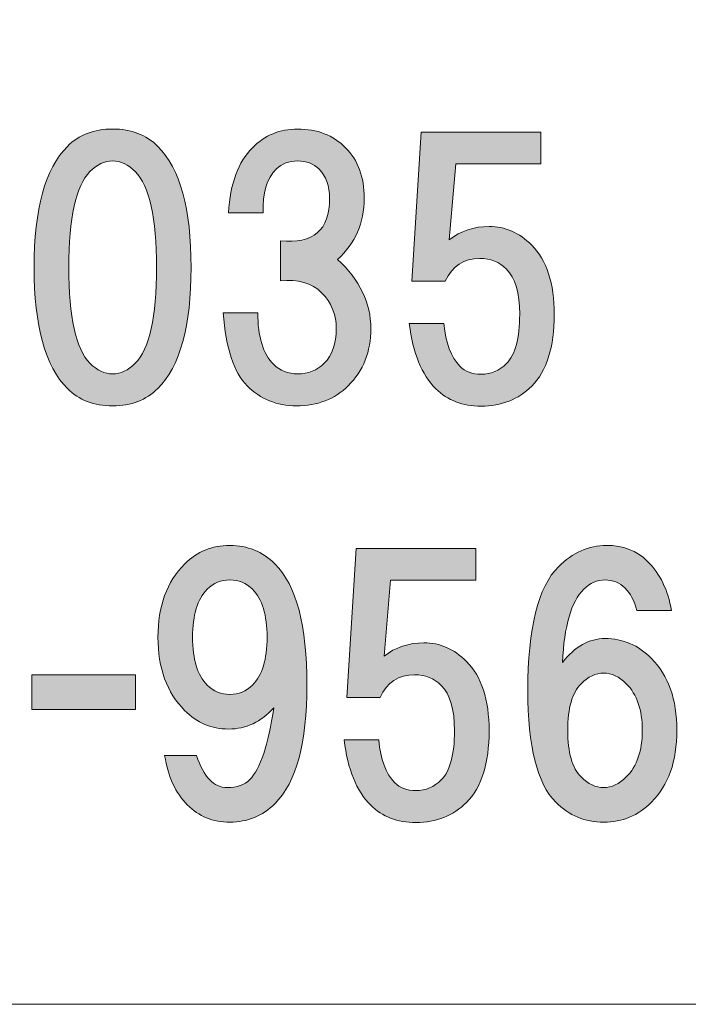
# Model space of a CAD drawing. Units: inches. Extents: x -43 to 253, y 44 to 253.
# Drawn here: x -5 to 2, y 51 to 60 of the extents above; entities that cross this region are included whole.
import ezdxf

# ---------------------------------------------------------------- set-up
doc = ezdxf.new("R2010")
doc.units = ezdxf.units.IN
doc.header["$MEASUREMENT"] = 0
doc.layers.add('儗僀儎乕 1', color=7, linetype='Continuous')

# ---------------------------------------------------------------- blocks, each defined once
blk = doc.blocks.new('block 8')
at = {"layer": '儗僀儎乕 1'}
h = blk.add_hatch(color=7, dxfattribs=at)
h.dxf.hatch_style = 2
edge = h.paths.add_edge_path()
edge.add_spline(control_points=[(-3.3598, 58.538), (-3.1531, 58.3313), (-3.0498, 57.9551), (-3.0498, 57.4094), (-3.0498, 56.8637), (-3.1531, 56.4875), (-3.3598, 56.2808), (-3.4673, 56.1733), (-3.6079, 56.1196), (-3.7815, 56.1196), (-3.9551, 56.1196), (-4.0957, 56.1733), (-4.2032, 56.2808), (-4.4099, 56.4875), (-4.5132, 56.8637), (-4.5132, 57.4094), (-4.5132, 57.9551), (-4.4099, 58.3313), (-4.2032, 58.538), (-4.0957, 58.6455), (-3.9551, 58.6993), (-3.7815, 58.6993), (-3.6079, 58.6993), (-3.4673, 58.6455), (-3.3598, 58.538)], knot_values=[0, 0, 0, 0, 1, 1, 1, 2, 2, 2, 3, 3, 3, 4, 4, 4, 5, 5, 5, 6, 6, 6, 7, 7, 7, 8, 8, 8, 8], degree=3, periodic=1)
edge = h.paths.add_edge_path()
edge.add_spline(control_points=[(-3.9923, 58.3024), (-4.1246, 58.1701), (-4.1908, 57.8724), (-4.1908, 57.4094), (-4.1908, 56.9464), (-4.1246, 56.6487), (-3.9923, 56.5164), (-3.9262, 56.4503), (-3.8559, 56.4172), (-3.7815, 56.4172), (-3.7071, 56.4172), (-3.6368, 56.4503), (-3.5707, 56.5164), (-3.4384, 56.6487), (-3.3722, 56.9464), (-3.3722, 57.4094), (-3.3722, 57.8724), (-3.4384, 58.1701), (-3.5707, 58.3024), (-3.6368, 58.3685), (-3.7071, 58.4016), (-3.7815, 58.4016), (-3.8559, 58.4016), (-3.9262, 58.3685), (-3.9923, 58.3024)], knot_values=[0, 0, 0, 0, 1, 1, 1, 2, 2, 2, 3, 3, 3, 4, 4, 4, 5, 5, 5, 6, 6, 6, 7, 7, 7, 8, 8, 8, 8], degree=3, periodic=1)
h = blk.add_hatch(color=7, dxfattribs=at)
h.dxf.hatch_style = 2
edge = h.paths.add_edge_path()
edge.add_spline(control_points=[(-1.6841, 57.4838), (-1.4774, 57.2937), (-1.3741, 57.0787), (-1.3741, 56.8389), (-1.3741, 56.6239), (-1.4444, 56.4462), (-1.5849, 56.3056), (-1.7089, 56.1816), (-1.8702, 56.1196), (-2.0686, 56.1196), (-2.2505, 56.1196), (-2.4035, 56.1816), (-2.5275, 56.3056), (-2.6515, 56.4296), (-2.7259, 56.657), (-2.7507, 56.9877), (-2.7507, 56.9877), (-2.4283, 56.9877), (-2.4283, 56.9877), (-2.4283, 56.7645), (-2.3787, 56.6033), (-2.2794, 56.504), (-2.2216, 56.4462), (-2.1472, 56.4172), (-2.0562, 56.4172), (-1.957, 56.4172), (-1.8743, 56.4503), (-1.8082, 56.5164), (-1.7337, 56.5909), (-1.6965, 56.6983), (-1.6965, 56.8389), (-1.6965, 56.9712), (-1.742, 57.0828), (-1.833, 57.1738), (-1.9239, 57.2647), (-2.0521, 57.3019), (-2.2174, 57.2854), (-2.2174, 57.2854), (-2.2174, 57.6575), (-2.2174, 57.6575), (-1.9115, 57.6244), (-1.7585, 57.7567), (-1.7585, 58.0543), (-1.7585, 58.1701), (-1.7916, 58.261), (-1.8578, 58.3272), (-1.9074, 58.3768), (-1.9735, 58.4016), (-2.0562, 58.4016), (-2.1389, 58.4016), (-2.205, 58.3768), (-2.2546, 58.3272), (-2.3456, 58.2362), (-2.3869, 58.0998), (-2.3787, 57.9179), (-2.3787, 57.9179), (-2.7011, 57.9179), (-2.7011, 57.9179), (-2.6846, 58.1908), (-2.6102, 58.3933), (-2.4779, 58.5256), (-2.3621, 58.6414), (-2.2216, 58.6993), (-2.0562, 58.6993), (-1.8743, 58.6993), (-1.7255, 58.6414), (-1.6097, 58.5256), (-1.494, 58.4099), (-1.4361, 58.2528), (-1.4361, 58.0543), (-1.4361, 57.8228), (-1.5188, 57.6327), (-1.6841, 57.4838)], knot_values=[0, 0, 0, 0, 1, 1, 1, 2, 2, 2, 3, 3, 3, 4, 4, 4, 5, 5, 5, 6, 6, 6, 7, 7, 7, 8, 8, 8, 9, 9, 9, 10, 10, 10, 11, 11, 11, 12, 12, 12, 13, 13, 13, 14, 14, 14, 15, 15, 15, 16, 16, 16, 17, 17, 17, 18, 18, 18, 19, 19, 19, 20, 20, 20, 21, 21, 21, 22, 22, 22, 23, 23, 23, 24, 24, 24, 24], degree=3, periodic=1)
h = blk.add_hatch(color=7, dxfattribs=at)
h.dxf.hatch_style = 2
edge = h.paths.add_edge_path()
edge.add_spline(control_points=[(-0.991, 57.2826), (-0.991, 57.2826), (-0.9042, 58.6717), (-0.9042, 58.6717), (-0.9042, 58.6717), (0.212, 58.6717), (0.212, 58.6717), (0.212, 58.6717), (0.212, 58.374), (0.212, 58.374), (0.212, 58.374), (-0.5817, 58.374), (-0.5817, 58.374), (-0.5817, 58.374), (-0.6437, 57.6671), (-0.6437, 57.6671), (-0.5362, 57.7498), (-0.4122, 57.7911), (-0.2716, 57.7911), (-0.1228, 57.7911), (0.0095, 57.7333), (0.1252, 57.6175), (0.2658, 57.4769), (0.3361, 57.262), (0.3361, 56.9726), (0.3361, 56.6667), (0.2658, 56.4434), (0.1252, 56.3029), (0.0012, 56.1788), (-0.1559, 56.1168), (-0.3461, 56.1168), (-0.5197, 56.1168), (-0.6603, 56.1706), (-0.7677, 56.278), (-0.9, 56.4103), (-0.9827, 56.6129), (-1.0158, 56.8858), (-1.0158, 56.8858), (-0.6933, 56.8858), (-0.6933, 56.8858), (-0.6768, 56.7039), (-0.6272, 56.5716), (-0.5445, 56.4889), (-0.4949, 56.4393), (-0.4287, 56.4145), (-0.3461, 56.4145), (-0.2551, 56.4145), (-0.1766, 56.4475), (-0.1104, 56.5137), (-0.0277, 56.5964), (0.0136, 56.7493), (0.0136, 56.9726), (0.0136, 57.171), (-0.0277, 57.3116), (-0.1104, 57.3943), (-0.1766, 57.4604), (-0.2592, 57.4935), (-0.3585, 57.4935), (-0.5073, 57.4935), (-0.6148, 57.4232), (-0.6809, 57.2826), (-0.6809, 57.2826), (-0.991, 57.2826), (-0.991, 57.2826)], knot_values=[0, 0, 0, 0, 1, 1, 1, 2, 2, 2, 3, 3, 3, 4, 4, 4, 5, 5, 5, 6, 6, 6, 7, 7, 7, 8, 8, 8, 9, 9, 9, 10, 10, 10, 11, 11, 11, 12, 12, 12, 13, 13, 13, 14, 14, 14, 15, 15, 15, 16, 16, 16, 17, 17, 17, 18, 18, 18, 19, 19, 19, 20, 20, 20, 21, 21, 21, 21], degree=3, periodic=1)
h = blk.add_hatch(color=7, dxfattribs=at)
h.dxf.hatch_style = 2
edge = h.paths.add_edge_path()
edge.add_spline(control_points=[(-3.0856, 52.4002), (-3.1931, 52.5077), (-3.2634, 52.6607), (-3.2964, 52.8591), (-3.2964, 52.8591), (-2.9988, 52.8591), (-2.9988, 52.8591), (-2.9326, 52.6607), (-2.8376, 52.5615), (-2.7135, 52.5615), (-2.6226, 52.5615), (-2.5523, 52.5863), (-2.5027, 52.6359), (-2.4035, 52.7351), (-2.3291, 52.9584), (-2.2794, 53.3056), (-2.3952, 53.1733), (-2.5358, 53.1072), (-2.7011, 53.1072), (-2.8582, 53.1072), (-2.9946, 53.1651), (-3.1104, 53.2808), (-3.2758, 53.4462), (-3.3585, 53.6736), (-3.3585, 53.9629), (-3.3585, 54.2523), (-3.2758, 54.4797), (-3.1104, 54.6451), (-2.9946, 54.7608), (-2.8541, 54.8187), (-2.6887, 54.8187), (-2.5234, 54.8187), (-2.3828, 54.7608), (-2.267, 54.6451), (-2.0686, 54.4466), (-1.9694, 54.0704), (-1.9694, 53.5165), (-1.9694, 52.979), (-2.0686, 52.6111), (-2.267, 52.4126), (-2.3828, 52.2969), (-2.5234, 52.239), (-2.6887, 52.239), (-2.8458, 52.239), (-2.9781, 52.2928), (-3.0856, 52.4002)], knot_values=[0, 0, 0, 0, 1, 1, 1, 2, 2, 2, 3, 3, 3, 4, 4, 4, 5, 5, 5, 6, 6, 6, 7, 7, 7, 8, 8, 8, 9, 9, 9, 10, 10, 10, 11, 11, 11, 12, 12, 12, 13, 13, 13, 14, 14, 14, 15, 15, 15, 15], degree=3, periodic=1)
edge = h.paths.add_edge_path()
edge.add_spline(control_points=[(-2.4779, 53.5165), (-2.3869, 53.6074), (-2.3415, 53.7562), (-2.3415, 53.9629), (-2.3415, 54.1696), (-2.3869, 54.3185), (-2.4779, 54.4094), (-2.5358, 54.4673), (-2.606, 54.4962), (-2.6887, 54.4962), (-2.7714, 54.4962), (-2.8417, 54.4673), (-2.8996, 54.4094), (-2.9905, 54.3185), (-3.036, 54.1696), (-3.036, 53.9629), (-3.036, 53.7562), (-2.9905, 53.6074), (-2.8996, 53.5165), (-2.8417, 53.4586), (-2.7714, 53.4296), (-2.6887, 53.4296), (-2.606, 53.4296), (-2.5358, 53.4586), (-2.4779, 53.5165)], knot_values=[0, 0, 0, 0, 1, 1, 1, 2, 2, 2, 3, 3, 3, 4, 4, 4, 5, 5, 5, 6, 6, 6, 7, 7, 7, 8, 8, 8, 8], degree=3, periodic=1)
h = blk.add_hatch(color=7, dxfattribs=at)
h.dxf.hatch_style = 2
edge = h.paths.add_edge_path()
edge.add_spline(control_points=[(-1.5987, 53.4021), (-1.5987, 53.4021), (-1.5119, 54.7911), (-1.5119, 54.7911), (-1.5119, 54.7911), (-0.3957, 54.7911), (-0.3957, 54.7911), (-0.3957, 54.7911), (-0.3957, 54.4935), (-0.3957, 54.4935), (-0.3957, 54.4935), (-1.1894, 54.4935), (-1.1894, 54.4935), (-1.1894, 54.4935), (-1.2514, 53.7866), (-1.2514, 53.7866), (-1.1439, 53.8692), (-1.0199, 53.9106), (-0.8794, 53.9106), (-0.7305, 53.9106), (-0.5982, 53.8527), (-0.4825, 53.7369), (-0.3419, 53.5964), (-0.2716, 53.3814), (-0.2716, 53.092), (-0.2716, 52.7861), (-0.3419, 52.5629), (-0.4825, 52.4223), (-0.6065, 52.2983), (-0.7636, 52.2363), (-0.9538, 52.2363), (-1.1274, 52.2363), (-1.268, 52.29), (-1.3755, 52.3975), (-1.5077, 52.5298), (-1.5904, 52.7324), (-1.6235, 53.0052), (-1.6235, 53.0052), (-1.301, 53.0052), (-1.301, 53.0052), (-1.2845, 52.8233), (-1.2349, 52.691), (-1.1522, 52.6083), (-1.1026, 52.5587), (-1.0365, 52.5339), (-0.9538, 52.5339), (-0.8628, 52.5339), (-0.7843, 52.567), (-0.7181, 52.6331), (-0.6354, 52.7158), (-0.5941, 52.8688), (-0.5941, 53.092), (-0.5941, 53.2905), (-0.6354, 53.431), (-0.7181, 53.5137), (-0.7843, 53.5798), (-0.867, 53.6129), (-0.9662, 53.6129), (-1.115, 53.6129), (-1.2225, 53.5426), (-1.2886, 53.4021), (-1.2886, 53.4021), (-1.5987, 53.4021), (-1.5987, 53.4021)], knot_values=[0, 0, 0, 0, 1, 1, 1, 2, 2, 2, 3, 3, 3, 4, 4, 4, 5, 5, 5, 6, 6, 6, 7, 7, 7, 8, 8, 8, 9, 9, 9, 10, 10, 10, 11, 11, 11, 12, 12, 12, 13, 13, 13, 14, 14, 14, 15, 15, 15, 16, 16, 16, 17, 17, 17, 18, 18, 18, 19, 19, 19, 20, 20, 20, 21, 21, 21, 21], degree=3, periodic=1)
h = blk.add_hatch(color=7, dxfattribs=at)
h.dxf.hatch_style = 2
edge = h.paths.add_edge_path()
edge.add_spline(control_points=[(1.2056, 54.6699), (1.3214, 54.5541), (1.3958, 54.4012), (1.4289, 54.211), (1.4289, 54.211), (1.1064, 54.211), (1.1064, 54.211), (1.0816, 54.3019), (1.0444, 54.3722), (0.9948, 54.4218), (0.9452, 54.4714), (0.8832, 54.4962), (0.8087, 54.4962), (0.7343, 54.4962), (0.6682, 54.4673), (0.6103, 54.4094), (0.4945, 54.2937), (0.4284, 54.0663), (0.4119, 53.7273), (0.5276, 53.8761), (0.6599, 53.9505), (0.8087, 53.9505), (0.9741, 53.9505), (1.1188, 53.8885), (1.2428, 53.7645), (1.3999, 53.6074), (1.4785, 53.3842), (1.4785, 53.0948), (1.4785, 52.8054), (1.3999, 52.5821), (1.2428, 52.4251), (1.1188, 52.301), (0.97, 52.239), (0.7963, 52.239), (0.6227, 52.239), (0.4739, 52.301), (0.3498, 52.4251), (0.1762, 52.5987), (0.0894, 52.9459), (0.0894, 53.4668), (0.0894, 54.0456), (0.1845, 54.4301), (0.3747, 54.6203), (0.5069, 54.7526), (0.6558, 54.8187), (0.8211, 54.8187), (0.9782, 54.8187), (1.1064, 54.7691), (1.2056, 54.6699)], knot_values=[0, 0, 0, 0, 1, 1, 1, 2, 2, 2, 3, 3, 3, 4, 4, 4, 5, 5, 5, 6, 6, 6, 7, 7, 7, 8, 8, 8, 9, 9, 9, 10, 10, 10, 11, 11, 11, 12, 12, 12, 13, 13, 13, 14, 14, 14, 15, 15, 15, 16, 16, 16, 16], degree=3, periodic=1)
edge = h.paths.add_edge_path()
edge.add_spline(control_points=[(0.5855, 53.5289), (0.5028, 53.4462), (0.4615, 53.3015), (0.4615, 53.0948), (0.4615, 52.8881), (0.5028, 52.7434), (0.5855, 52.6607), (0.6516, 52.5946), (0.7219, 52.5615), (0.7963, 52.5615), (0.8707, 52.5615), (0.941, 52.5946), (1.0072, 52.6607), (1.1064, 52.7599), (1.156, 52.9046), (1.156, 53.0948), (1.156, 53.2849), (1.1064, 53.4296), (1.0072, 53.5289), (0.941, 53.595), (0.8707, 53.6281), (0.7963, 53.6281), (0.7219, 53.6281), (0.6516, 53.595), (0.5855, 53.5289)], knot_values=[0, 0, 0, 0, 1, 1, 1, 2, 2, 2, 3, 3, 3, 4, 4, 4, 5, 5, 5, 6, 6, 6, 7, 7, 7, 8, 8, 8, 8], degree=3, periodic=1)
h = blk.add_hatch(color=7, dxfattribs=at)
h.dxf.hatch_style = 2
h.paths.add_polyline_path([(-3.5665, 53.2891), (-4.5339, 53.2891), (-4.5339, 53.6115), (-3.5665, 53.6115)])
at = {"layer": '儗僀儎乕 1', "lineweight": 0}
blk.add_lwpolyline([(-3.5665, 53.2891), (-4.5339, 53.2891), (-4.5339, 53.6115), (-3.5665, 53.6115), (-3.5665, 53.2891)], dxfattribs=at)
for points, knots in [([(-3.3598, 58.538), (-3.1531, 58.3313), (-3.0498, 57.9551), (-3.0498, 57.4094), (-3.0498, 56.8637), (-3.1531, 56.4875), (-3.3598, 56.2808), (-3.4673, 56.1733), (-3.6079, 56.1196), (-3.7815, 56.1196), (-3.9551, 56.1196), (-4.0957, 56.1733), (-4.2032, 56.2808), (-4.4099, 56.4875), (-4.5132, 56.8637), (-4.5132, 57.4094), (-4.5132, 57.9551), (-4.4099, 58.3313), (-4.2032, 58.538), (-4.0957, 58.6455), (-3.9551, 58.6993), (-3.7815, 58.6993), (-3.6079, 58.6993), (-3.4673, 58.6455), (-3.3598, 58.538)], [0, 0, 0, 0, 1, 1, 1, 2, 2, 2, 3, 3, 3, 4, 4, 4, 5, 5, 5, 6, 6, 6, 7, 7, 7, 8, 8, 8, 8]), ([(-1.6841, 57.4838), (-1.4774, 57.2937), (-1.3741, 57.0787), (-1.3741, 56.8389), (-1.3741, 56.6239), (-1.4444, 56.4462), (-1.5849, 56.3056), (-1.7089, 56.1816), (-1.8702, 56.1196), (-2.0686, 56.1196), (-2.2505, 56.1196), (-2.4035, 56.1816), (-2.5275, 56.3056), (-2.6515, 56.4296), (-2.7259, 56.657), (-2.7507, 56.9877), (-2.7507, 56.9877), (-2.4283, 56.9877), (-2.4283, 56.9877), (-2.4283, 56.7645), (-2.3787, 56.6033), (-2.2794, 56.504), (-2.2216, 56.4462), (-2.1472, 56.4172), (-2.0562, 56.4172), (-1.957, 56.4172), (-1.8743, 56.4503), (-1.8082, 56.5164), (-1.7337, 56.5909), (-1.6965, 56.6983), (-1.6965, 56.8389), (-1.6965, 56.9712), (-1.742, 57.0828), (-1.833, 57.1738), (-1.9239, 57.2647), (-2.0521, 57.3019), (-2.2174, 57.2854), (-2.2174, 57.2854), (-2.2174, 57.6575), (-2.2174, 57.6575), (-1.9115, 57.6244), (-1.7585, 57.7567), (-1.7585, 58.0543), (-1.7585, 58.1701), (-1.7916, 58.261), (-1.8578, 58.3272), (-1.9074, 58.3768), (-1.9735, 58.4016), (-2.0562, 58.4016), (-2.1389, 58.4016), (-2.205, 58.3768), (-2.2546, 58.3272), (-2.3456, 58.2362), (-2.3869, 58.0998), (-2.3787, 57.9179), (-2.3787, 57.9179), (-2.7011, 57.9179), (-2.7011, 57.9179), (-2.6846, 58.1908), (-2.6102, 58.3933), (-2.4779, 58.5256), (-2.3621, 58.6414), (-2.2216, 58.6993), (-2.0562, 58.6993), (-1.8743, 58.6993), (-1.7255, 58.6414), (-1.6097, 58.5256), (-1.494, 58.4099), (-1.4361, 58.2528), (-1.4361, 58.0543), (-1.4361, 57.8228), (-1.5188, 57.6327), (-1.6841, 57.4838)], [0, 0, 0, 0, 1, 1, 1, 2, 2, 2, 3, 3, 3, 4, 4, 4, 5, 5, 5, 6, 6, 6, 7, 7, 7, 8, 8, 8, 9, 9, 9, 10, 10, 10, 11, 11, 11, 12, 12, 12, 13, 13, 13, 14, 14, 14, 15, 15, 15, 16, 16, 16, 17, 17, 17, 18, 18, 18, 19, 19, 19, 20, 20, 20, 21, 21, 21, 22, 22, 22, 23, 23, 23, 24, 24, 24, 24]), ([(-0.991, 57.2826), (-0.991, 57.2826), (-0.9042, 58.6717), (-0.9042, 58.6717), (-0.9042, 58.6717), (0.212, 58.6717), (0.212, 58.6717), (0.212, 58.6717), (0.212, 58.374), (0.212, 58.374), (0.212, 58.374), (-0.5817, 58.374), (-0.5817, 58.374), (-0.5817, 58.374), (-0.6437, 57.6671), (-0.6437, 57.6671), (-0.5362, 57.7498), (-0.4122, 57.7911), (-0.2716, 57.7911), (-0.1228, 57.7911), (0.0095, 57.7333), (0.1252, 57.6175), (0.2658, 57.4769), (0.3361, 57.262), (0.3361, 56.9726), (0.3361, 56.6667), (0.2658, 56.4434), (0.1252, 56.3029), (0.0012, 56.1788), (-0.1559, 56.1168), (-0.3461, 56.1168), (-0.5197, 56.1168), (-0.6603, 56.1706), (-0.7677, 56.278), (-0.9, 56.4103), (-0.9827, 56.6129), (-1.0158, 56.8858), (-1.0158, 56.8858), (-0.6933, 56.8858), (-0.6933, 56.8858), (-0.6768, 56.7039), (-0.6272, 56.5716), (-0.5445, 56.4889), (-0.4949, 56.4393), (-0.4287, 56.4145), (-0.3461, 56.4145), (-0.2551, 56.4145), (-0.1766, 56.4475), (-0.1104, 56.5137), (-0.0277, 56.5964), (0.0136, 56.7493), (0.0136, 56.9726), (0.0136, 57.171), (-0.0277, 57.3116), (-0.1104, 57.3943), (-0.1766, 57.4604), (-0.2592, 57.4935), (-0.3585, 57.4935), (-0.5073, 57.4935), (-0.6148, 57.4232), (-0.6809, 57.2826), (-0.6809, 57.2826), (-0.991, 57.2826), (-0.991, 57.2826)], [0, 0, 0, 0, 1, 1, 1, 2, 2, 2, 3, 3, 3, 4, 4, 4, 5, 5, 5, 6, 6, 6, 7, 7, 7, 8, 8, 8, 9, 9, 9, 10, 10, 10, 11, 11, 11, 12, 12, 12, 13, 13, 13, 14, 14, 14, 15, 15, 15, 16, 16, 16, 17, 17, 17, 18, 18, 18, 19, 19, 19, 20, 20, 20, 21, 21, 21, 21]), ([(-3.9923, 58.3024), (-4.1246, 58.1701), (-4.1908, 57.8724), (-4.1908, 57.4094), (-4.1908, 56.9464), (-4.1246, 56.6487), (-3.9923, 56.5164), (-3.9262, 56.4503), (-3.8559, 56.4172), (-3.7815, 56.4172), (-3.7071, 56.4172), (-3.6368, 56.4503), (-3.5707, 56.5164), (-3.4384, 56.6487), (-3.3722, 56.9464), (-3.3722, 57.4094), (-3.3722, 57.8724), (-3.4384, 58.1701), (-3.5707, 58.3024), (-3.6368, 58.3685), (-3.7071, 58.4016), (-3.7815, 58.4016), (-3.8559, 58.4016), (-3.9262, 58.3685), (-3.9923, 58.3024)], [0, 0, 0, 0, 1, 1, 1, 2, 2, 2, 3, 3, 3, 4, 4, 4, 5, 5, 5, 6, 6, 6, 7, 7, 7, 8, 8, 8, 8]), ([(-3.0856, 52.4002), (-3.1931, 52.5077), (-3.2634, 52.6607), (-3.2964, 52.8591), (-3.2964, 52.8591), (-2.9988, 52.8591), (-2.9988, 52.8591), (-2.9326, 52.6607), (-2.8376, 52.5615), (-2.7135, 52.5615), (-2.6226, 52.5615), (-2.5523, 52.5863), (-2.5027, 52.6359), (-2.4035, 52.7351), (-2.3291, 52.9584), (-2.2794, 53.3056), (-2.3952, 53.1733), (-2.5358, 53.1072), (-2.7011, 53.1072), (-2.8582, 53.1072), (-2.9946, 53.1651), (-3.1104, 53.2808), (-3.2758, 53.4462), (-3.3585, 53.6736), (-3.3585, 53.9629), (-3.3585, 54.2523), (-3.2758, 54.4797), (-3.1104, 54.6451), (-2.9946, 54.7608), (-2.8541, 54.8187), (-2.6887, 54.8187), (-2.5234, 54.8187), (-2.3828, 54.7608), (-2.267, 54.6451), (-2.0686, 54.4466), (-1.9694, 54.0704), (-1.9694, 53.5165), (-1.9694, 52.979), (-2.0686, 52.6111), (-2.267, 52.4126), (-2.3828, 52.2969), (-2.5234, 52.239), (-2.6887, 52.239), (-2.8458, 52.239), (-2.9781, 52.2928), (-3.0856, 52.4002)], [0, 0, 0, 0, 1, 1, 1, 2, 2, 2, 3, 3, 3, 4, 4, 4, 5, 5, 5, 6, 6, 6, 7, 7, 7, 8, 8, 8, 9, 9, 9, 10, 10, 10, 11, 11, 11, 12, 12, 12, 13, 13, 13, 14, 14, 14, 15, 15, 15, 15]), ([(-1.5987, 53.4021), (-1.5987, 53.4021), (-1.5119, 54.7911), (-1.5119, 54.7911), (-1.5119, 54.7911), (-0.3957, 54.7911), (-0.3957, 54.7911), (-0.3957, 54.7911), (-0.3957, 54.4935), (-0.3957, 54.4935), (-0.3957, 54.4935), (-1.1894, 54.4935), (-1.1894, 54.4935), (-1.1894, 54.4935), (-1.2514, 53.7866), (-1.2514, 53.7866), (-1.1439, 53.8692), (-1.0199, 53.9106), (-0.8794, 53.9106), (-0.7305, 53.9106), (-0.5982, 53.8527), (-0.4825, 53.7369), (-0.3419, 53.5964), (-0.2716, 53.3814), (-0.2716, 53.092), (-0.2716, 52.7861), (-0.3419, 52.5629), (-0.4825, 52.4223), (-0.6065, 52.2983), (-0.7636, 52.2363), (-0.9538, 52.2363), (-1.1274, 52.2363), (-1.268, 52.29), (-1.3755, 52.3975), (-1.5077, 52.5298), (-1.5904, 52.7324), (-1.6235, 53.0052), (-1.6235, 53.0052), (-1.301, 53.0052), (-1.301, 53.0052), (-1.2845, 52.8233), (-1.2349, 52.691), (-1.1522, 52.6083), (-1.1026, 52.5587), (-1.0365, 52.5339), (-0.9538, 52.5339), (-0.8628, 52.5339), (-0.7843, 52.567), (-0.7181, 52.6331), (-0.6354, 52.7158), (-0.5941, 52.8688), (-0.5941, 53.092), (-0.5941, 53.2905), (-0.6354, 53.431), (-0.7181, 53.5137), (-0.7843, 53.5798), (-0.867, 53.6129), (-0.9662, 53.6129), (-1.115, 53.6129), (-1.2225, 53.5426), (-1.2886, 53.4021), (-1.2886, 53.4021), (-1.5987, 53.4021), (-1.5987, 53.4021)], [0, 0, 0, 0, 1, 1, 1, 2, 2, 2, 3, 3, 3, 4, 4, 4, 5, 5, 5, 6, 6, 6, 7, 7, 7, 8, 8, 8, 9, 9, 9, 10, 10, 10, 11, 11, 11, 12, 12, 12, 13, 13, 13, 14, 14, 14, 15, 15, 15, 16, 16, 16, 17, 17, 17, 18, 18, 18, 19, 19, 19, 20, 20, 20, 21, 21, 21, 21]), ([(1.2056, 54.6699), (1.3214, 54.5541), (1.3958, 54.4012), (1.4289, 54.211), (1.4289, 54.211), (1.1064, 54.211), (1.1064, 54.211), (1.0816, 54.3019), (1.0444, 54.3722), (0.9948, 54.4218), (0.9452, 54.4714), (0.8832, 54.4962), (0.8087, 54.4962), (0.7343, 54.4962), (0.6682, 54.4673), (0.6103, 54.4094), (0.4945, 54.2937), (0.4284, 54.0663), (0.4119, 53.7273), (0.5276, 53.8761), (0.6599, 53.9505), (0.8087, 53.9505), (0.9741, 53.9505), (1.1188, 53.8885), (1.2428, 53.7645), (1.3999, 53.6074), (1.4785, 53.3842), (1.4785, 53.0948), (1.4785, 52.8054), (1.3999, 52.5821), (1.2428, 52.4251), (1.1188, 52.301), (0.97, 52.239), (0.7963, 52.239), (0.6227, 52.239), (0.4739, 52.301), (0.3498, 52.4251), (0.1762, 52.5987), (0.0894, 52.9459), (0.0894, 53.4668), (0.0894, 54.0456), (0.1845, 54.4301), (0.3747, 54.6203), (0.5069, 54.7526), (0.6558, 54.8187), (0.8211, 54.8187), (0.9782, 54.8187), (1.1064, 54.7691), (1.2056, 54.6699)], [0, 0, 0, 0, 1, 1, 1, 2, 2, 2, 3, 3, 3, 4, 4, 4, 5, 5, 5, 6, 6, 6, 7, 7, 7, 8, 8, 8, 9, 9, 9, 10, 10, 10, 11, 11, 11, 12, 12, 12, 13, 13, 13, 14, 14, 14, 15, 15, 15, 16, 16, 16, 16]), ([(-2.4779, 53.5165), (-2.3869, 53.6074), (-2.3415, 53.7562), (-2.3415, 53.9629), (-2.3415, 54.1696), (-2.3869, 54.3185), (-2.4779, 54.4094), (-2.5358, 54.4673), (-2.606, 54.4962), (-2.6887, 54.4962), (-2.7714, 54.4962), (-2.8417, 54.4673), (-2.8996, 54.4094), (-2.9905, 54.3185), (-3.036, 54.1696), (-3.036, 53.9629), (-3.036, 53.7562), (-2.9905, 53.6074), (-2.8996, 53.5165), (-2.8417, 53.4586), (-2.7714, 53.4296), (-2.6887, 53.4296), (-2.606, 53.4296), (-2.5358, 53.4586), (-2.4779, 53.5165)], [0, 0, 0, 0, 1, 1, 1, 2, 2, 2, 3, 3, 3, 4, 4, 4, 5, 5, 5, 6, 6, 6, 7, 7, 7, 8, 8, 8, 8]), ([(0.5855, 53.5289), (0.5028, 53.4462), (0.4615, 53.3015), (0.4615, 53.0948), (0.4615, 52.8881), (0.5028, 52.7434), (0.5855, 52.6607), (0.6516, 52.5946), (0.7219, 52.5615), (0.7963, 52.5615), (0.8707, 52.5615), (0.941, 52.5946), (1.0072, 52.6607), (1.1064, 52.7599), (1.156, 52.9046), (1.156, 53.0948), (1.156, 53.2849), (1.1064, 53.4296), (1.0072, 53.5289), (0.941, 53.595), (0.8707, 53.6281), (0.7963, 53.6281), (0.7219, 53.6281), (0.6516, 53.595), (0.5855, 53.5289)], [0, 0, 0, 0, 1, 1, 1, 2, 2, 2, 3, 3, 3, 4, 4, 4, 5, 5, 5, 6, 6, 6, 7, 7, 7, 8, 8, 8, 8])]:
    blk.add_open_spline(points, degree=3, knots=knots, dxfattribs=at)
blk = doc.blocks.new('block 2')
at = {"layer": '儗僀儎乕 1', "color": 7, "lineweight": 18}
blk.add_lwpolyline([(-37.3261, 50.5413), (47.2138, 50.5413), (47.2138, 66.5431), (-37.3261, 66.5431), (-37.3261, 50.5413)], dxfattribs=at)
at = {"layer": '儗僀儎乕 1'}
blk.add_blockref('block 8', (0, 0), dxfattribs=at)

msp = doc.modelspace()

# ---------------------------------------------------------------- block references
at = {"layer": '儗僀儎乕 1'}
msp.add_blockref('block 2', (0, 0), dxfattribs=at)

doc.saveas('drawing.dxf')
